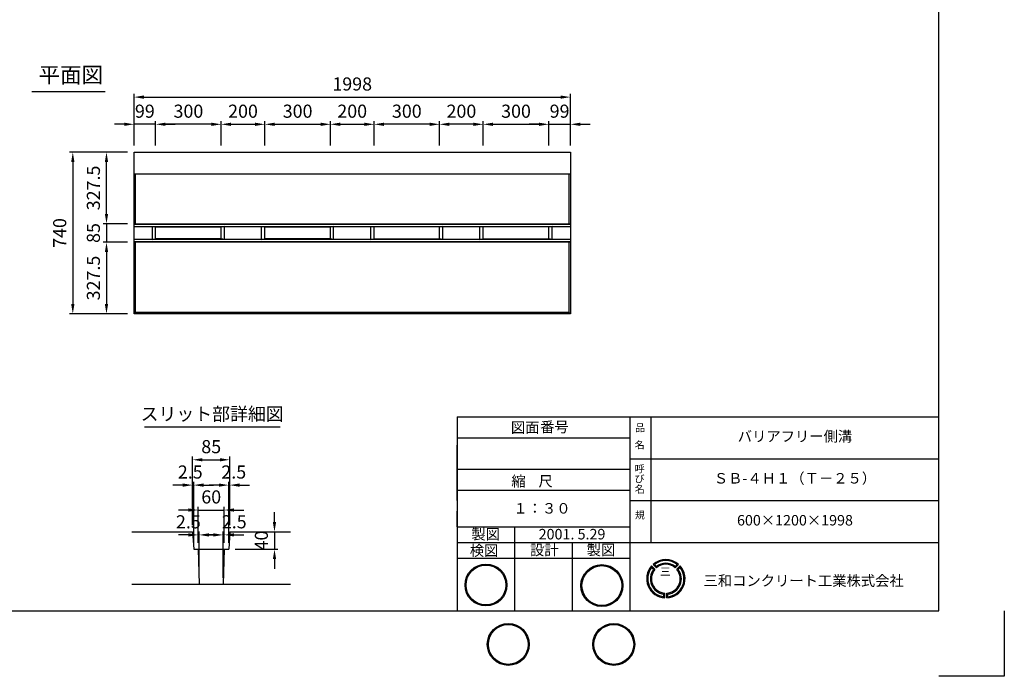
# Model space of a CAD drawing. Extents: x 0 to 8910, y 0 to 6300.
# Drawn here: x 4402 to 8910, y 0 to 3005 of the extents above; entities that cross this region are included whole.
import ezdxf
from ezdxf.enums import TextEntityAlignment as Align

# ---------------------------------------------------------------- set-up
doc = ezdxf.new("R2010")
doc.units = 0
doc.header["$LTSCALE"] = 0.5
doc.layers.get('0').update_dxf_attribs({"linetype": 'CONTINUOUS'})
doc.layers.get('DEFPOINTS').update_dxf_attribs({"linetype": 'CONTINUOUS'})
doc.layers.add('寸法引出', color=2, linetype='CONTINUOUS')
doc.layers.add('枠', color=3, linetype='CONTINUOUS')
doc.styles.add('SANWA', font='MSMINCHO.TTF')
doc.dimstyles.new('SANWA', dxfattribs={"dimtxt": 2.5, "dimasz": 2.5, "dimexe": 1, "dimexo": 1, "dimgap": 0, "dimtad": 1, "dimdec": 4, "dimdsep": 46, "dimtxsty": 'SANWA', "dimcen": 0, "dimclrd": 2, "dimclre": 2, "dimclrt": 2, "dimadec": 0, "dimazin": 0, "dimtfac": 1, "dimtdec": 4, "dimtix": 1, "dimtmove": 0, "dimatfit": 3, "dimfxl": 1, "dimtolj": 1, "dimtzin": 0, "dimarcsym": 0})

# ---------------------------------------------------------------- blocks, each defined once
blk = doc.blocks.new('*D356')
at = {"layer": 'DEFPOINTS', "color": 0, "ltscale": 30}
for p in [(6923.2, 2650.9), (4925.2, 2398.9), (6923.2, 2398.9)]:
    blk.add_point(p, dxfattribs=at)
at = {"layer": '寸法引出', "lineweight": -2, "ltscale": 30}
for p, q in [((4925.2, 2428.9), (4925.2, 2665.9)), ((6923.2, 2428.9), (6923.2, 2665.9)), ((4970.2, 2650.9), (6878.2, 2650.9))]:
    blk.add_line(p, q, dxfattribs=at)
at = {"layer": '寸法引出', "ltscale": 30}
for points in [[(4970.2, 2658.4), (4970.2, 2643.4), (4925.2, 2650.9)], [(6878.2, 2658.4), (6878.2, 2643.4), (6923.2, 2650.9)]]:
    blk.add_solid(points, dxfattribs=at)
at = {"layer": '寸法引出', "ltscale": 30, "insert": (5924.2, 2710.9), "char_height": 60, "attachment_point": 5, "style": 'SANWA'}
blk.add_mtext('\\A1;1998', dxfattribs=at)
blk = doc.blocks.new('*D370')
at = {"layer": 'DEFPOINTS', "color": 0, "ltscale": 30}
for p in [(5198.6, 875), (5193.6, 661.4), (5198.6, 581.4)]:
    blk.add_point(p, dxfattribs=at)
at = {"layer": '寸法引出', "lineweight": -2, "ltscale": 30}
for p, q in [((5148.6, 875), (5103.6, 875)), ((5193.6, 875), (5198.6, 875)), ((5198.6, 611.4), (5198.6, 890)), ((5243.6, 875), (5288.6, 875))]:
    blk.add_line(p, q, dxfattribs=at)
at = {"layer": '寸法引出', "ltscale": 30}
for points in [[(5148.6, 882.5), (5148.6, 867.5), (5193.6, 875)], [(5243.6, 882.5), (5243.6, 867.5), (5198.6, 875)]]:
    blk.add_solid(points, dxfattribs=at)
at = {"layer": '寸法引出', "ltscale": 30, "insert": (5182.6, 935), "char_height": 60, "attachment_point": 5, "style": 'SANWA'}
blk.add_mtext('\\A1;2.5', dxfattribs=at)
blk = doc.blocks.new('*D371')
at = {"layer": 'DEFPOINTS', "color": 0, "ltscale": 30}
for p in [(5223.6, 647.1), (5218.6, 581.4), (5223.6, 421.4)]:
    blk.add_point(p, dxfattribs=at)
at = {"layer": '寸法引出', "lineweight": -2, "ltscale": 30}
for p, q in [((5173.6, 647.1), (5128.6, 647.1)), ((5218.6, 647.1), (5223.6, 647.1)), ((5223.6, 451.4), (5223.6, 662.1)), ((5268.6, 647.1), (5313.6, 647.1))]:
    blk.add_line(p, q, dxfattribs=at)
at = {"layer": '寸法引出', "ltscale": 30}
for points in [[(5173.6, 654.6), (5173.6, 639.6), (5218.6, 647.1)], [(5268.6, 654.6), (5268.6, 639.6), (5223.6, 647.1)]]:
    blk.add_solid(points, dxfattribs=at)
at = {"layer": '寸法引出', "ltscale": 30, "insert": (5174, 707.1), "char_height": 60, "attachment_point": 5, "style": 'SANWA'}
blk.add_mtext('\\A1;2.5', dxfattribs=at)
blk = doc.blocks.new('*D372')
at = {"layer": 'DEFPOINTS', "color": 0, "ltscale": 30}
for p in [(5338.6, 761), (5218.6, 581.4), (5338.6, 581.4)]:
    blk.add_point(p, dxfattribs=at)
at = {"layer": '寸法引出', "lineweight": -2, "ltscale": 30}
for p, q in [((5218.6, 611.4), (5218.6, 776)), ((5338.6, 611.4), (5338.6, 776)), ((5173.6, 761), (5128.6, 761)), ((5218.6, 761), (5338.6, 761)), ((5383.6, 761), (5428.6, 761))]:
    blk.add_line(p, q, dxfattribs=at)
at = {"layer": '寸法引出', "ltscale": 30}
for points in [[(5173.6, 768.5), (5173.6, 753.5), (5218.6, 761)], [(5383.6, 768.5), (5383.6, 753.5), (5338.6, 761)]]:
    blk.add_solid(points, dxfattribs=at)
at = {"layer": '寸法引出', "ltscale": 30, "insert": (5278.6, 821), "char_height": 60, "attachment_point": 5, "style": 'SANWA'}
blk.add_mtext('\\A1;60', dxfattribs=at)
blk = doc.blocks.new('*D373')
at = {"layer": 'DEFPOINTS', "color": 0, "ltscale": 30}
for p in [(5363.6, 661.4), (5358.6, 581.4), (5568.3, 581.4)]:
    blk.add_point(p, dxfattribs=at)
at = {"layer": '寸法引出', "lineweight": -2, "ltscale": 30}
for p, q in [((5568.3, 706.4), (5568.3, 751.4)), ((5393.6, 661.4), (5583.3, 661.4)), ((5568.3, 661.4), (5568.3, 581.4)), ((5388.6, 581.4), (5583.3, 581.4)), ((5568.3, 536.4), (5568.3, 491.4))]:
    blk.add_line(p, q, dxfattribs=at)
at = {"layer": '寸法引出', "ltscale": 30}
for points in [[(5560.8, 706.4), (5575.8, 706.4), (5568.3, 661.4)], [(5560.8, 536.4), (5575.8, 536.4), (5568.3, 581.4)]]:
    blk.add_solid(points, dxfattribs=at)
at = {"layer": '寸法引出', "ltscale": 30, "insert": (5508.3, 621.4), "char_height": 60, "attachment_point": 5, "rotation": 90, "style": 'SANWA'}
blk.add_mtext('\\A1;40', dxfattribs=at)
blk = doc.blocks.new('*D374')
at = {"layer": 'DEFPOINTS', "color": 0, "ltscale": 30}
for p in [(5358.6, 875), (5363.6, 661.4), (5358.6, 581.4)]:
    blk.add_point(p, dxfattribs=at)
at = {"layer": '寸法引出', "lineweight": -2, "ltscale": 30}
for p, q in [((5313.6, 875), (5268.6, 875)), ((5358.6, 611.4), (5358.6, 890)), ((5363.6, 875), (5358.6, 875)), ((5408.6, 875), (5453.6, 875))]:
    blk.add_line(p, q, dxfattribs=at)
at = {"layer": '寸法引出', "ltscale": 30}
for points in [[(5313.6, 882.5), (5313.6, 867.5), (5358.6, 875)], [(5408.6, 882.5), (5408.6, 867.5), (5363.6, 875)]]:
    blk.add_solid(points, dxfattribs=at)
at = {"layer": '寸法引出', "ltscale": 30, "insert": (5381.9, 935), "char_height": 60, "attachment_point": 5, "style": 'SANWA'}
blk.add_mtext('\\A1;2.5', dxfattribs=at)
blk = doc.blocks.new('*D375')
at = {"layer": 'DEFPOINTS', "color": 0, "ltscale": 30}
for p in [(5363.6, 991), (5193.6, 661.4), (5363.6, 661.4)]:
    blk.add_point(p, dxfattribs=at)
at = {"layer": '寸法引出', "lineweight": -2, "ltscale": 30}
for p, q in [((5193.6, 691.4), (5193.6, 1006)), ((5363.6, 691.4), (5363.6, 1006)), ((5238.6, 991), (5318.6, 991))]:
    blk.add_line(p, q, dxfattribs=at)
at = {"layer": '寸法引出', "ltscale": 30}
for points in [[(5238.6, 998.5), (5238.6, 983.5), (5193.6, 991)], [(5318.6, 998.5), (5318.6, 983.5), (5363.6, 991)]]:
    blk.add_solid(points, dxfattribs=at)
at = {"layer": '寸法引出', "ltscale": 30, "insert": (5278.6, 1051), "char_height": 60, "attachment_point": 5, "style": 'SANWA'}
blk.add_mtext('\\A1;85', dxfattribs=at)
blk = doc.blocks.new('*D376')
at = {"layer": 'DEFPOINTS', "color": 0, "ltscale": 30}
for p in [(5333.6, 647.1), (5338.6, 581.4), (5333.6, 421.4)]:
    blk.add_point(p, dxfattribs=at)
at = {"layer": '寸法引出', "lineweight": -2, "ltscale": 30}
for p, q in [((5288.6, 647.1), (5243.6, 647.1)), ((5333.6, 451.4), (5333.6, 662.1)), ((5338.6, 647.1), (5333.6, 647.1)), ((5383.6, 647.1), (5428.6, 647.1))]:
    blk.add_line(p, q, dxfattribs=at)
at = {"layer": '寸法引出', "ltscale": 30}
for points in [[(5288.6, 654.6), (5288.6, 639.6), (5333.6, 647.1)], [(5383.6, 654.6), (5383.6, 639.6), (5338.6, 647.1)]]:
    blk.add_solid(points, dxfattribs=at)
at = {"layer": '寸法引出', "ltscale": 30, "insert": (5384, 707.1), "char_height": 60, "attachment_point": 5, "style": 'SANWA'}
blk.add_mtext('\\A1;2.5', dxfattribs=at)
blk = doc.blocks.new('*D388')
at = {"layer": 'DEFPOINTS', "color": 0, "ltscale": 30}
for p in [(5524.2, 2526.4), (5324.2, 2398.9), (5524.2, 2398.9)]:
    blk.add_point(p, dxfattribs=at)
at = {"layer": '寸法引出', "lineweight": -2, "ltscale": 30}
for p, q in [((5324.2, 2428.9), (5324.2, 2541.4)), ((5369.2, 2526.4), (5479.2, 2526.4)), ((5524.2, 2428.9), (5524.2, 2541.4))]:
    blk.add_line(p, q, dxfattribs=at)
at = {"layer": '寸法引出', "ltscale": 30}
for points in [[(5369.2, 2533.9), (5369.2, 2518.9), (5324.2, 2526.4)], [(5479.2, 2533.9), (5479.2, 2518.9), (5524.2, 2526.4)]]:
    blk.add_solid(points, dxfattribs=at)
at = {"layer": '寸法引出', "ltscale": 30, "insert": (5424.2, 2586.4), "char_height": 60, "attachment_point": 5, "style": 'SANWA'}
blk.add_mtext('\\A1;200', dxfattribs=at)
blk = doc.blocks.new('*D389')
at = {"layer": 'DEFPOINTS', "color": 0, "ltscale": 30}
for p in [(5824.2, 2526.4), (5524.2, 2398.9), (5824.2, 2398.9)]:
    blk.add_point(p, dxfattribs=at)
at = {"layer": '寸法引出', "lineweight": -2, "ltscale": 30}
for p, q in [((5524.2, 2428.9), (5524.2, 2541.4)), ((5569.2, 2526.4), (5779.2, 2526.4)), ((5824.2, 2428.9), (5824.2, 2541.4))]:
    blk.add_line(p, q, dxfattribs=at)
at = {"layer": '寸法引出', "ltscale": 30}
for points in [[(5569.2, 2533.9), (5569.2, 2518.9), (5524.2, 2526.4)], [(5779.2, 2533.9), (5779.2, 2518.9), (5824.2, 2526.4)]]:
    blk.add_solid(points, dxfattribs=at)
at = {"layer": '寸法引出', "ltscale": 30, "insert": (5674.2, 2586.4), "char_height": 60, "attachment_point": 5, "style": 'SANWA'}
blk.add_mtext('\\A1;300', dxfattribs=at)
blk = doc.blocks.new('*D390')
at = {"layer": 'DEFPOINTS', "color": 0, "ltscale": 30}
for p in [(6024.2, 2526.4), (5824.2, 2398.9), (6024.2, 2398.9)]:
    blk.add_point(p, dxfattribs=at)
at = {"layer": '寸法引出', "lineweight": -2, "ltscale": 30}
for p, q in [((5824.2, 2428.9), (5824.2, 2541.4)), ((5869.2, 2526.4), (5979.2, 2526.4)), ((6024.2, 2428.9), (6024.2, 2541.4))]:
    blk.add_line(p, q, dxfattribs=at)
at = {"layer": '寸法引出', "ltscale": 30}
for points in [[(5869.2, 2533.9), (5869.2, 2518.9), (5824.2, 2526.4)], [(5979.2, 2533.9), (5979.2, 2518.9), (6024.2, 2526.4)]]:
    blk.add_solid(points, dxfattribs=at)
at = {"layer": '寸法引出', "ltscale": 30, "insert": (5924.2, 2586.4), "char_height": 60, "attachment_point": 5, "style": 'SANWA'}
blk.add_mtext('\\A1;200', dxfattribs=at)
blk = doc.blocks.new('*D391')
at = {"layer": 'DEFPOINTS', "color": 0, "ltscale": 30}
for p in [(5024.2, 2526.4), (5024.2, 2398.9), (5324.2, 2398.9)]:
    blk.add_point(p, dxfattribs=at)
at = {"layer": '寸法引出', "lineweight": -2, "ltscale": 30}
for p, q in [((5024.2, 2428.9), (5024.2, 2541.4)), ((5279.2, 2526.4), (5069.2, 2526.4)), ((5324.2, 2428.9), (5324.2, 2541.4))]:
    blk.add_line(p, q, dxfattribs=at)
at = {"layer": '寸法引出', "ltscale": 30}
for points in [[(5069.2, 2533.9), (5069.2, 2518.9), (5024.2, 2526.4)], [(5279.2, 2533.9), (5279.2, 2518.9), (5324.2, 2526.4)]]:
    blk.add_solid(points, dxfattribs=at)
at = {"layer": '寸法引出', "ltscale": 30, "insert": (5174.2, 2586.4), "char_height": 60, "attachment_point": 5, "style": 'SANWA'}
blk.add_mtext('\\A1;300', dxfattribs=at)
blk = doc.blocks.new('*D392')
at = {"layer": 'DEFPOINTS', "color": 0, "ltscale": 30}
for p in [(4925.2, 2526.4), (4925.2, 2398.9), (5024.2, 2398.9)]:
    blk.add_point(p, dxfattribs=at)
at = {"layer": '寸法引出', "lineweight": -2, "ltscale": 30}
for p, q in [((4880.2, 2526.4), (4835.2, 2526.4)), ((4925.2, 2428.9), (4925.2, 2541.4)), ((5024.2, 2526.4), (4925.2, 2526.4)), ((5024.2, 2428.9), (5024.2, 2541.4)), ((5069.2, 2526.4), (5114.2, 2526.4))]:
    blk.add_line(p, q, dxfattribs=at)
at = {"layer": '寸法引出', "ltscale": 30}
for points in [[(4880.2, 2533.9), (4880.2, 2518.9), (4925.2, 2526.4)], [(5069.2, 2533.9), (5069.2, 2518.9), (5024.2, 2526.4)]]:
    blk.add_solid(points, dxfattribs=at)
at = {"layer": '寸法引出', "ltscale": 30, "insert": (4974.7, 2586.4), "char_height": 60, "attachment_point": 5, "style": 'SANWA'}
blk.add_mtext('\\A1;99', dxfattribs=at)
blk = doc.blocks.new('*D393')
at = {"layer": 'DEFPOINTS', "color": 0, "ltscale": 30}
for p in [(4925.2, 2071.4), (4799.1, 1986.4), (4925.2, 1986.4)]:
    blk.add_point(p, dxfattribs=at)
at = {"layer": '寸法引出', "lineweight": -2, "ltscale": 30}
for p, q in [((4799.1, 2116.4), (4799.1, 2161.4)), ((4895.2, 2071.4), (4784.1, 2071.4)), ((4799.1, 2071.4), (4799.1, 1986.4)), ((4895.2, 1986.4), (4784.1, 1986.4)), ((4799.1, 1941.4), (4799.1, 1896.4))]:
    blk.add_line(p, q, dxfattribs=at)
at = {"layer": '寸法引出', "ltscale": 30}
for points in [[(4791.6, 2116.4), (4806.6, 2116.4), (4799.1, 2071.4)], [(4791.6, 1941.4), (4806.6, 1941.4), (4799.1, 1986.4)]]:
    blk.add_solid(points, dxfattribs=at)
at = {"layer": '寸法引出', "ltscale": 30, "insert": (4739.1, 2028.9), "char_height": 60, "attachment_point": 5, "rotation": 90, "style": 'SANWA'}
blk.add_mtext('\\A1;85', dxfattribs=at)
blk = doc.blocks.new('*D394')
at = {"layer": 'DEFPOINTS', "color": 0, "ltscale": 30}
for p in [(4925.2, 1986.4), (4799.1, 1658.9), (4925.2, 1658.9)]:
    blk.add_point(p, dxfattribs=at)
at = {"layer": '寸法引出', "lineweight": -2, "ltscale": 30}
for p, q in [((4895.2, 1986.4), (4784.1, 1986.4)), ((4799.1, 1941.4), (4799.1, 1703.9)), ((4895.2, 1658.9), (4784.1, 1658.9))]:
    blk.add_line(p, q, dxfattribs=at)
at = {"layer": '寸法引出', "ltscale": 30}
for points in [[(4791.6, 1941.4), (4806.6, 1941.4), (4799.1, 1986.4)], [(4791.6, 1703.9), (4806.6, 1703.9), (4799.1, 1658.9)]]:
    blk.add_solid(points, dxfattribs=at)
at = {"layer": '寸法引出', "ltscale": 30, "insert": (4739.1, 1822.7), "char_height": 60, "attachment_point": 5, "rotation": 90, "style": 'SANWA'}
blk.add_mtext('\\A1;327.5', dxfattribs=at)
blk = doc.blocks.new('*D395')
at = {"layer": 'DEFPOINTS', "color": 0, "ltscale": 30}
for p in [(4799.1, 2398.9), (4925.2, 2398.9), (4925.2, 2071.4)]:
    blk.add_point(p, dxfattribs=at)
at = {"layer": '寸法引出', "lineweight": -2, "ltscale": 30}
for p, q in [((4895.2, 2398.9), (4784.1, 2398.9)), ((4799.1, 2116.4), (4799.1, 2353.9)), ((4895.2, 2071.4), (4784.1, 2071.4))]:
    blk.add_line(p, q, dxfattribs=at)
at = {"layer": '寸法引出', "ltscale": 30}
for points in [[(4791.6, 2353.9), (4806.6, 2353.9), (4799.1, 2398.9)], [(4791.6, 2116.4), (4806.6, 2116.4), (4799.1, 2071.4)]]:
    blk.add_solid(points, dxfattribs=at)
at = {"layer": '寸法引出', "ltscale": 30, "insert": (4739.1, 2235.2), "char_height": 60, "attachment_point": 5, "rotation": 90, "style": 'SANWA'}
blk.add_mtext('\\A1;327.5', dxfattribs=at)
blk = doc.blocks.new('*D396')
at = {"layer": 'DEFPOINTS', "color": 0, "ltscale": 30}
for p in [(4925.2, 2398.9), (4644.9, 1658.9), (4925.2, 1658.9)]:
    blk.add_point(p, dxfattribs=at)
at = {"layer": '寸法引出', "lineweight": -2, "ltscale": 30}
for p, q in [((4895.2, 2398.9), (4629.9, 2398.9)), ((4644.9, 2353.9), (4644.9, 1703.9)), ((4895.2, 1658.9), (4629.9, 1658.9))]:
    blk.add_line(p, q, dxfattribs=at)
at = {"layer": '寸法引出', "ltscale": 30}
for points in [[(4637.4, 2353.9), (4652.4, 2353.9), (4644.9, 2398.9)], [(4637.4, 1703.9), (4652.4, 1703.9), (4644.9, 1658.9)]]:
    blk.add_solid(points, dxfattribs=at)
at = {"layer": '寸法引出', "ltscale": 30, "insert": (4584.9, 2028.9), "char_height": 60, "attachment_point": 5, "rotation": 90, "style": 'SANWA'}
blk.add_mtext('\\A1;740', dxfattribs=at)
blk = doc.blocks.new('*D486')
at = {"layer": 'DEFPOINTS', "color": 0, "ltscale": 30}
for p in [(6324.2, 2526.4), (6324.2, 2398.9), (6524.2, 2398.9)]:
    blk.add_point(p, dxfattribs=at)
at = {"layer": '寸法引出', "lineweight": -2, "ltscale": 30}
for p, q in [((6324.2, 2428.9), (6324.2, 2541.4)), ((6479.2, 2526.4), (6369.2, 2526.4)), ((6524.2, 2428.9), (6524.2, 2541.4))]:
    blk.add_line(p, q, dxfattribs=at)
at = {"layer": '寸法引出', "ltscale": 30}
for points in [[(6369.2, 2533.9), (6369.2, 2518.9), (6324.2, 2526.4)], [(6479.2, 2533.9), (6479.2, 2518.9), (6524.2, 2526.4)]]:
    blk.add_solid(points, dxfattribs=at)
at = {"layer": '寸法引出', "ltscale": 30, "insert": (6424.2, 2586.4), "char_height": 60, "attachment_point": 5, "style": 'SANWA'}
blk.add_mtext('\\A1;200', dxfattribs=at)
blk = doc.blocks.new('*D487')
at = {"layer": 'DEFPOINTS', "color": 0, "ltscale": 30}
for p in [(6024.2, 2526.4), (6024.2, 2398.9), (6324.2, 2398.9)]:
    blk.add_point(p, dxfattribs=at)
at = {"layer": '寸法引出', "lineweight": -2, "ltscale": 30}
for p, q in [((6024.2, 2428.9), (6024.2, 2541.4)), ((6279.2, 2526.4), (6069.2, 2526.4)), ((6324.2, 2428.9), (6324.2, 2541.4))]:
    blk.add_line(p, q, dxfattribs=at)
at = {"layer": '寸法引出', "ltscale": 30}
for points in [[(6069.2, 2533.9), (6069.2, 2518.9), (6024.2, 2526.4)], [(6279.2, 2533.9), (6279.2, 2518.9), (6324.2, 2526.4)]]:
    blk.add_solid(points, dxfattribs=at)
at = {"layer": '寸法引出', "ltscale": 30, "insert": (6174.2, 2586.4), "char_height": 60, "attachment_point": 5, "style": 'SANWA'}
blk.add_mtext('\\A1;300', dxfattribs=at)
blk = doc.blocks.new('*D488')
at = {"layer": 'DEFPOINTS', "color": 0, "ltscale": 30}
for p in [(6824.2, 2526.4), (6524.2, 2398.9), (6824.2, 2398.9)]:
    blk.add_point(p, dxfattribs=at)
at = {"layer": '寸法引出', "lineweight": -2, "ltscale": 30}
for p, q in [((6524.2, 2428.9), (6524.2, 2541.4)), ((6569.2, 2526.4), (6779.2, 2526.4)), ((6824.2, 2428.9), (6824.2, 2541.4))]:
    blk.add_line(p, q, dxfattribs=at)
at = {"layer": '寸法引出', "ltscale": 30}
for points in [[(6569.2, 2533.9), (6569.2, 2518.9), (6524.2, 2526.4)], [(6779.2, 2533.9), (6779.2, 2518.9), (6824.2, 2526.4)]]:
    blk.add_solid(points, dxfattribs=at)
at = {"layer": '寸法引出', "ltscale": 30, "insert": (6674.2, 2586.4), "char_height": 60, "attachment_point": 5, "style": 'SANWA'}
blk.add_mtext('\\A1;300', dxfattribs=at)
blk = doc.blocks.new('*D489')
at = {"layer": 'DEFPOINTS', "color": 0, "ltscale": 30}
for p in [(6923.2, 2526.4), (6824.2, 2398.9), (6923.2, 2398.9)]:
    blk.add_point(p, dxfattribs=at)
at = {"layer": '寸法引出', "lineweight": -2, "ltscale": 30}
for p, q in [((6779.2, 2526.4), (6734.2, 2526.4)), ((6824.2, 2428.9), (6824.2, 2541.4)), ((6824.2, 2526.4), (6923.2, 2526.4)), ((6923.2, 2428.9), (6923.2, 2541.4)), ((6968.2, 2526.4), (7013.2, 2526.4))]:
    blk.add_line(p, q, dxfattribs=at)
at = {"layer": '寸法引出', "ltscale": 30}
for points in [[(6779.2, 2533.9), (6779.2, 2518.9), (6824.2, 2526.4)], [(6968.2, 2533.9), (6968.2, 2518.9), (6923.2, 2526.4)]]:
    blk.add_solid(points, dxfattribs=at)
at = {"layer": '寸法引出', "ltscale": 30, "insert": (6873.7, 2586.4), "char_height": 60, "attachment_point": 5, "style": 'SANWA'}
blk.add_mtext('\\A1;99', dxfattribs=at)

msp = doc.modelspace()

# ---------------------------------------------------------------- hatches: boundary and pattern name
h = msp.add_hatch(color=256)
h.paths.add_polyline_path([(6440.70545, 417.83395, 1.0000000141), (6632.64596, 417.83395, 1.0000000141)])
h.paths.add_polyline_path([(6627.84596, 417.83395, -1.0000000628), (6445.50545, 417.83395, -1.0000000628)], flags=16)
h = msp.add_hatch(color=256)
h.paths.add_polyline_path([(6971.25402, 415.36121, 1.0000000141), (7163.19453, 415.36121, 1.0000000141)])
h.paths.add_polyline_path([(7158.39453, 415.36121, -1.0000000628), (6976.05402, 415.36121, -1.0000000628)], flags=16)
h.paths.add_polyline_path([(7022.71104, 412.19182), (7114.68869, 412.19182), (7114.68869, 501.48791), (7022.71104, 501.48791)], flags=8)
h.paths.add_polyline_path([(7022.99012, 340.83121), (7115.10185, 340.83121), (7115.10185, 434.55188), (7022.99012, 434.55188)], flags=8)
h = msp.add_hatch(color=256)
h.paths.add_polyline_path([(7301.72671, 511.75159), (7317.03064, 496.44766, -0.3722683533), (7403.51424, 496.44766), (7418.81817, 511.75159, 0.382497994)])
h.paths.add_polyline_path([(7411.72863, 511.45027), (7403.17607, 502.89772, 0.3367429549), (7317.36881, 502.89772), (7308.81625, 511.45027, -0.3477704275)], flags=16)
h.paths.add_polyline_path([(7410.30246, 489.65944, -0.6168583269), (7365.07244, 380.4645), (7365.07244, 358.82147, 0.6292889159), (7425.60639, 504.96337)])
h.paths.add_polyline_path([(7425.30508, 497.87382, -0.5873104909), (7369.87244, 364.0476), (7369.87244, 376.14274, 0.5741105922), (7416.75252, 489.32127)], flags=16)
h.paths.add_polyline_path([(7294.93849, 504.96337, 0.6292889159), (7355.47244, 358.82147), (7355.47244, 380.4645, -0.6168583269), (7310.24241, 489.65944)])
h.paths.add_polyline_path([(7303.79236, 489.32127, 0.5741105922), (7350.67244, 376.14274), (7350.67244, 364.0476, -0.5873104909), (7295.2398, 497.87382)], flags=16)
h = msp.add_hatch(color=256)
h.paths.add_polyline_path([(6542.8544, 145.8336, 1.0000000141), (6734.7949, 145.8336, 1.0000000141)])
h.paths.add_polyline_path([(6729.9949, 145.8336, -1.0000000628), (6547.6544, 145.8336, -1.0000000628)], flags=16)
h.paths.add_polyline_path([(6593.4399, 137.06973), (6687.69689, 137.06973), (6687.69689, 229.98593), (6593.4399, 229.98593)], flags=8)
h.paths.add_polyline_path([(6602.63519, 65.71567), (6679.19384, 65.71567), (6679.19384, 149.78271), (6602.63519, 149.78271)], flags=8)
h = msp.add_hatch(color=256)
h.paths.add_polyline_path([(7025.96279, 145.8336, 1.0000000141), (7217.9033, 145.8336, 1.0000000141)])
h.paths.add_polyline_path([(7213.1033, 145.8336, -1.0000000628), (7030.76279, 145.8336, -1.0000000628)], flags=16)
h.paths.add_polyline_path([(7083.38629, 138.44075), (7167.45333, 138.44075), (7167.45333, 232.16142), (7083.38629, 232.16142)], flags=8)
h.paths.add_polyline_path([(7074.34694, 73.58292), (7163.7771, 73.58292), (7163.7771, 161.67231), (7074.34694, 161.67231)], flags=8)

# ---------------------------------------------------------------- linework, layer by layer
for p, q in [((4457.8895, 2675.7776), (4792.56643, 2675.7776)), ((6405.06384, 1188.00001), (6405.06384, 1044.00001)), ((7197.06384, 300.00001), (7197.06384, 1188.00001)), ((7197.06384, 1188.00001), (7242.55456, 1188.00001)), ((7293.06384, 612.00001), (7293.06384, 1188.00001)), ((4973.06798, 1141.39976), (5594.37725, 1141.39976)), ((6405.06384, 872.11314), (6405.06384, 1058.5403)), ((6405.06384, 804.00001), (6405.06384, 872.11314)), ((6405.06384, 684.00001), (6405.06384, 756.00001)), ((6405.06384, 756.00001), (6405.06384, 599.8703)), ((6405.06384, 684.00001), (6405.06384, 612.00001)), ((6669.06384, 300.00001), (6669.06384, 684.00001)), ((6405.06384, 612.00001), (8610.00001, 612.00001)), ((6933.06384, 300.00001), (6933.06384, 612.00001)), ((7310.24241, 489.65944), (7294.84556, 505.05629)), ((7303.79236, 489.32127), (7295.2398, 497.87382)), ((7317.03064, 496.44766), (7301.63379, 511.84451)), ((7317.36881, 502.89772), (7308.81625, 511.45027)), ((7403.17607, 502.89772), (7411.72863, 511.45027)), ((7403.51424, 496.44766), (7418.81817, 511.75159)), ((7410.30246, 489.65944), (7425.60639, 504.96337)), ((7416.75252, 489.32127), (7425.30508, 497.87382)), ((7350.67244, 364.0476), (7350.67244, 376.14274)), ((7355.47244, 358.82147), (7355.47244, 380.4645)), ((7365.07244, 358.82147), (7365.07244, 380.4645)), ((7369.87244, 364.0476), (7369.87244, 376.14274)), ((8910.00001, 300.00001), (8910.00001, 0.00001)), ((8910.00001, 0.00001), (8610.00001, 0.00001))]:
    msp.add_line(p, q)
at = {"ltscale": 30}
for p, q in [((4925.15877, 2398.94969), (6923.15877, 2398.94969)), ((4925.15877, 1658.94969), (4925.15877, 2398.94969)), ((6923.15877, 2398.94969), (6923.15877, 1658.94969)), ((4925.15877, 2298.94969), (6923.15877, 2298.94969)), ((4931.15877, 2068.94969), (4931.15877, 2298.94969)), ((6917.15877, 2068.94969), (6917.15877, 2298.94969)), ((4925.15877, 2071.44969), (6923.15877, 2071.44969)), ((4925.15877, 2068.94969), (6923.15877, 2068.94969)), ((4925.15877, 2058.94969), (6923.15877, 2058.94969)), ((5009.15877, 1998.94969), (5009.15877, 2058.94969)), ((5009.15877, 2058.94969), (5024.15877, 2056.44969)), ((5024.15877, 2056.44969), (5324.15877, 2056.44969)), ((5024.15877, 2001.44969), (5024.15877, 2056.44969)), ((5339.15877, 2058.94969), (5324.15877, 2056.44969)), ((5324.15877, 2001.44969), (5324.15877, 2056.44969)), ((5339.15877, 1998.94969), (5339.15877, 2058.94969)), ((5509.15877, 1998.94969), (5509.15877, 2058.94969)), ((5509.15877, 2058.94969), (5524.15877, 2056.44969)), ((5524.15877, 2001.44969), (5524.15877, 2056.44969)), ((5524.15877, 2056.44969), (5824.15877, 2056.44969)), ((5839.15877, 2058.94969), (5824.15877, 2056.44969)), ((5824.15877, 2001.44969), (5824.15877, 2056.44969)), ((5839.15877, 1998.94969), (5839.15877, 2058.94969)), ((6009.15877, 1998.94969), (6009.15877, 2058.94969)), ((6009.15877, 2058.94969), (6024.15877, 2056.44969)), ((6324.15877, 2056.44969), (6024.15877, 2056.44969)), ((6024.15877, 2001.44969), (6024.15877, 2056.44969)), ((6339.15877, 2058.94969), (6324.15877, 2056.44969)), ((6324.15877, 2001.44969), (6324.15877, 2056.44969)), ((6339.15877, 1998.94969), (6339.15877, 2058.94969)), ((6509.15877, 1998.94969), (6509.15877, 2058.94969)), ((6509.15877, 2058.94969), (6524.15877, 2056.44969)), ((6524.15877, 2001.44969), (6524.15877, 2056.44969)), ((6824.15877, 2056.44969), (6524.15877, 2056.44969)), ((6839.15877, 2058.94969), (6824.15877, 2056.44969)), ((6824.15877, 2001.44969), (6824.15877, 2056.44969)), ((6839.15877, 1998.94969), (6839.15877, 2058.94969)), ((6923.15877, 1998.94969), (4925.15877, 1998.94969)), ((6923.15877, 1988.94969), (4925.15877, 1988.94969)), ((6923.15877, 1986.44969), (4925.15877, 1986.44969)), ((4931.15877, 1664.94969), (4931.15877, 1988.94969)), ((5009.15877, 1998.94969), (5024.15877, 2001.44969)), ((5324.15877, 2001.44969), (5024.15877, 2001.44969)), ((5339.15877, 1998.94969), (5324.15877, 2001.44969)), ((5509.15877, 1998.94969), (5524.15877, 2001.44969)), ((5824.15877, 2001.44969), (5524.15877, 2001.44969)), ((5839.15877, 1998.94969), (5824.15877, 2001.44969)), ((6009.15877, 1998.94969), (6024.15877, 2001.44969)), ((6024.15877, 2001.44969), (6324.15877, 2001.44969)), ((6339.15877, 1998.94969), (6324.15877, 2001.44969)), ((6509.15877, 1998.94969), (6524.15877, 2001.44969)), ((6524.15877, 2001.44969), (6824.15877, 2001.44969)), ((6839.15877, 1998.94969), (6824.15877, 2001.44969)), ((6917.15877, 1664.94969), (6917.15877, 1988.94969)), ((4931.15877, 1664.94969), (4925.15877, 1658.94969)), ((6923.15877, 1658.94969), (4925.15877, 1658.94969)), ((6917.15877, 1664.94969), (4931.15877, 1664.94969)), ((6917.15877, 1664.94969), (6923.15877, 1658.94969))]:
    msp.add_line(p, q, dxfattribs=at)
at = {"color": 0}
for p, q in [((6405.06384, 1188.00001), (8610.00001, 1188.00001)), ((6405.06384, 1092.00001), (7197.06384, 1092.00001)), ((6405.06384, 1092.00001), (7197.06384, 1092.00001)), ((6405.06384, 1044.00001), (6405.06384, 756.00001)), ((7197.06384, 996.00001), (8610.00001, 996.00001)), ((6405.06384, 948.00001), (7197.06384, 948.00001)), ((6405.06384, 852.00001), (7197.06384, 852.00001)), ((7197.06384, 804.00001), (8610.00001, 804.00001)), ((6405.06384, 756.00001), (6405.06384, 300.00001)), ((6405.06384, 684.00001), (7197.06384, 684.00001)), ((6405.06384, 540.00001), (7197.06384, 540.00001))]:
    msp.add_line(p, q, dxfattribs=at)
at = {"ltscale": 20}
for p, q in [((4915.07033, 661.42133), (5193.57033, 661.42133)), ((5193.57033, 661.42133), (5198.57033, 581.42133)), ((5363.57033, 661.42133), (5358.57033, 581.42133)), ((5363.57033, 661.42133), (5642.07033, 661.42133)), ((5198.57033, 581.42133), (5358.57033, 581.42133)), ((5218.57033, 581.42133), (5223.57033, 421.42133)), ((5338.57033, 581.42133), (5333.57033, 421.42133)), ((4915.07033, 421.42133), (5642.07033, 421.42133))]:
    msp.add_line(p, q, dxfattribs=at)
for centre, radius in [((6536.67571, 417.83395), 95.97025), ((6536.67571, 417.83395), 91.17025), ((7067.22428, 415.36121), 95.97025), ((7067.22428, 415.36121), 91.17025), ((6638.82465, 145.8336), 95.97025), ((6638.82465, 145.8336), 91.17025), ((7121.93305, 145.8336), 95.97025), ((7121.93305, 145.8336), 91.17025)]:
    msp.add_circle(centre, radius)
for radius, start, end in [(87.72758, 138.13649545, 266.86350455), (82.92758, 141.64767379, 263.35232621), (87.72758, 48.13649545, 131.86350455), (82.92758, 51.64767379, 128.35232621), (66.12758, 49.16258741, 130.83741259), (70.92758, 52.77882031, 127.22117969), (87.72758, 273.13649545, 41.86350455), (82.92758, 276.64767379, 38.35232621), (70.92758, 142.77882031, 262.22117969), (66.12758, 139.16258741, 265.83741259), (66.12758, 274.16258741, 40.83741259), (70.92758, 277.77882031, 37.22117969)]:
    msp.add_arc((7360.27244, 446.41764), radius, start, end)
at = {"layer": '枠'}
for p, q in [((8610.00001, 300.00001), (8610.00001, 6000.00001)), ((750.00001, 300.00001), (8610.00001, 300.00001))]:
    msp.add_line(p, q, dxfattribs=at)

# ---------------------------------------------------------------- texts
at = {"style": 'SANWA'}
for s, height, p in [('平面図', 72, (4635.74792, 2743.07264)), ('スリット部詳細図', 60, (5282.86925, 1193.02021)), ('バリアフリー側溝', 48, (7951.53193, 1092.00001)), ('ＳＢ-４Ｈ１（Ｔ－２５）', 48, (7951.53193, 900.00001)), ('600×1200×1998', 48, (7951.53193, 708.00001))]:
    msp.add_text(s, height=height, dxfattribs=at).set_placement(p, align=Align.MIDDLE)
at = {"ltscale": 2, "style": 'SANWA'}
for s, height, p in [('図面', 48, (6650.81474, 1114.55458)), ('番号', 48, (6784.67858, 1117.28239)), ('品', 33.6, (7219.48621, 1120.7538)), ('名', 33.6, (7217.66609, 1041.99253)), ('呼', 33.6, (7217.52686, 932.86964)), ('縮    尺', 48, (6652.91776, 868.76783)), ('び', 33.6, (7217.05028, 886.86524)), ('名', 33.6, (7217.73074, 839.8527)), ('１：３０', 48, (6662.22154, 744.80695)), ('規', 33.6, (7218.57615, 721.36924)), ('製図', 48, (6469.4988, 626.50276)), ('2001. 5.29', 48, (6777.94462, 626.50276)), ('検図', 48, (6462.43237, 551.5436)), ('設計', 48, (6738.15198, 554.27144)), ('製図', 48, (6997.4988, 554.50276))]:
    msp.add_text(s, height=height, dxfattribs=at).set_placement(p)
at = {"style": 'SANWA'}
for s, height, p in [('三', 36, (7333.41802, 461.26419)), ('三和コンクリート工業株式会社', 48, (7532.81664, 413.43775))]:
    msp.add_text(s, height=height, dxfattribs=at).set_placement(p)

# ---------------------------------------------------------------- dimensions: what is measured, and where the dimension line sits
at = {"layer": '寸法引出', "ltscale": 30}
for base, p1, p2, override, picture, middle in [((6923.15877, 2650.93494), (4925.15877, 2398.94969), (6923.15877, 2398.94969), {"dimscale": 30, "dimtxt": 2, "dimasz": 1.5, "dimexe": 0.5, "dimgap": 1, "dimclrd": 256, "dimclre": 256, "dimclrt": 256}, '*D356', (5924.15877, 2710.93494)), ((4925.15877, 2526.43211), (5024.15877, 2398.94969), (4925.15877, 2398.94969), {"dimscale": 30, "dimtxt": 2, "dimasz": 1.5, "dimexe": 0.5, "dimgap": 1, "dimclrd": 256, "dimclre": 256, "dimclrt": 256, "dimtmove": 1}, '*D392', (4974.65877, 2586.43211)), ((5024.15877, 2526.43211), (5324.15877, 2398.94969), (5024.15877, 2398.94969), {"dimscale": 30, "dimtxt": 2, "dimasz": 1.5, "dimexe": 0.5, "dimgap": 1, "dimclrd": 256, "dimclre": 256, "dimclrt": 256, "dimtmove": 1}, '*D391', (5174.15877, 2586.43211)), ((5524.15877, 2526.43211), (5324.15877, 2398.94969), (5524.15877, 2398.94969), {"dimscale": 30, "dimtxt": 2, "dimasz": 1.5, "dimexe": 0.5, "dimgap": 1, "dimclrd": 256, "dimclre": 256, "dimclrt": 256}, '*D388', (5424.15877, 2586.43211)), ((5824.15877, 2526.43211), (5524.15877, 2398.94969), (5824.15877, 2398.94969), {"dimscale": 30, "dimtxt": 2, "dimasz": 1.5, "dimexe": 0.5, "dimgap": 1, "dimclrd": 256, "dimclre": 256, "dimclrt": 256, "dimtmove": 1}, '*D389', (5674.15877, 2586.43211)), ((6024.15877, 2526.43211), (5824.15877, 2398.94969), (6024.15877, 2398.94969), {"dimscale": 30, "dimtxt": 2, "dimasz": 1.5, "dimexe": 0.5, "dimgap": 1, "dimclrd": 256, "dimclre": 256, "dimclrt": 256, "dimtmove": 1}, '*D390', (5924.15877, 2586.43211))]:
    dim = msp.add_linear_dim(base=base, p1=p1, p2=p2, dimstyle='SANWA', override=override, dxfattribs=at)
    dim.commit()
    dim.dimension.update_dxf_attribs({"geometry": picture, "text_midpoint": middle})
for base, p1, p2, angle, override, picture, middle in [((6024.15877, 2526.43211), (6324.15877, 2398.94969), (6024.15877, 2398.94969), 180, {"dimscale": 30, "dimtxt": 2, "dimasz": 1.5, "dimexe": 0.5, "dimgap": 1, "dimclrd": 256, "dimclre": 256, "dimclrt": 256, "dimtmove": 1}, '*D487', (6174.15877, 2586.43211)), ((6324.15877, 2526.43211), (6524.15877, 2398.94969), (6324.15877, 2398.94969), 180, {"dimscale": 30, "dimtxt": 2, "dimasz": 1.5, "dimexe": 0.5, "dimgap": 1, "dimclrd": 256, "dimclre": 256, "dimclrt": 256}, '*D486', (6424.15877, 2586.43211)), ((6824.15877, 2526.43211), (6524.15877, 2398.94969), (6824.15877, 2398.94969), 180, {"dimscale": 30, "dimtxt": 2, "dimasz": 1.5, "dimexe": 0.5, "dimgap": 1, "dimclrd": 256, "dimclre": 256, "dimclrt": 256, "dimtmove": 1}, '*D488', (6674.15877, 2586.43211)), ((6923.15877, 2526.43211), (6824.15877, 2398.94969), (6923.15877, 2398.94969), 180, {"dimscale": 30, "dimtxt": 2, "dimasz": 1.5, "dimexe": 0.5, "dimgap": 1, "dimclrd": 256, "dimclre": 256, "dimclrt": 256, "dimtmove": 1}, '*D489', (6873.65877, 2586.43211)), ((4644.87216, 1658.94969), (4925.15877, 2398.94969), (4925.15877, 1658.94969), 90, {"dimscale": 30, "dimtxt": 2, "dimasz": 1.5, "dimexe": 0.5, "dimgap": 1, "dimclrd": 256, "dimclre": 256, "dimclrt": 256}, '*D396', (4584.87216, 2028.94969)), ((4799.06147, 2398.94969), (4925.15877, 2071.44969), (4925.15877, 2398.94969), 90, {"dimscale": 30, "dimtxt": 2, "dimasz": 1.5, "dimexe": 0.5, "dimgap": 1, "dimclrd": 256, "dimclre": 256, "dimclrt": 256, "dimtmove": 1}, '*D395', (4739.06147, 2235.19969)), ((4799.06147, 1986.44969), (4925.15877, 2071.44969), (4925.15877, 1986.44969), 90, {"dimscale": 30, "dimtxt": 2, "dimasz": 1.5, "dimexe": 0.5, "dimgap": 1, "dimclrd": 256, "dimclre": 256, "dimclrt": 256}, '*D393', (4739.06147, 2028.94969)), ((4799.06147, 1658.94969), (4925.15877, 1986.44969), (4925.15877, 1658.94969), 90, {"dimscale": 30, "dimtxt": 2, "dimasz": 1.5, "dimexe": 0.5, "dimgap": 1, "dimclrd": 256, "dimclre": 256, "dimclrt": 256, "dimtmove": 1}, '*D394', (4739.06147, 1822.69969))]:
    dim = msp.add_linear_dim(base=base, p1=p1, p2=p2, angle=angle, dimstyle='SANWA', override=override, dxfattribs=at)
    dim.commit()
    dim.dimension.update_dxf_attribs({"geometry": picture, "text_midpoint": middle})
for base, p1, p2, text, override, picture, middle in [((5363.57033, 991.01726), (5193.57033, 661.42133), (5363.57033, 661.42133), '85', {"dimscale": 30, "dimtxt": 2, "dimasz": 1.5, "dimexe": 0.5, "dimgap": 1, "dimclrd": 256, "dimclre": 256, "dimclrt": 256}, '*D375', (5278.57033, 991.01726)), ((5198.57033, 874.95572), (5193.57033, 661.42133), (5198.57033, 581.42133), '2.5', {"dimscale": 30, "dimtxt": 2, "dimasz": 1.5, "dimexe": 0.5, "dimgap": 1, "dimse1": 1, "dimclrd": 256, "dimclre": 256, "dimclrt": 256, "dimtmove": 1}, '*D370', (5182.57907, 874.95572)), ((5358.57033, 874.95572), (5363.57033, 661.42133), (5358.57033, 581.42133), '2.5', {"dimscale": 30, "dimtxt": 2, "dimasz": 1.5, "dimexe": 0.5, "dimgap": 1, "dimse1": 1, "dimclrd": 256, "dimclre": 256, "dimclrt": 256, "dimtmove": 1}, '*D374', (5381.87282, 874.95572)), ((5338.57033, 761.04346), (5218.57033, 581.42133), (5338.57033, 581.42133), '60', {"dimscale": 30, "dimtxt": 2, "dimasz": 1.5, "dimexe": 0.5, "dimgap": 1, "dimclrd": 256, "dimclre": 256, "dimclrt": 256}, '*D372', (5278.57033, 761.04346)), ((5223.57033, 647.13119), (5218.57033, 581.42133), (5223.57033, 421.42133), '2.5', {"dimscale": 30, "dimtxt": 2, "dimasz": 1.5, "dimexe": 0.5, "dimgap": 1, "dimse1": 1, "dimclrd": 256, "dimclre": 256, "dimclrt": 256, "dimtmove": 1}, '*D371', (5173.97482, 647.13119)), ((5333.57033, 647.13119), (5338.57033, 581.42133), (5333.57033, 421.42133), '2.5', {"dimscale": 30, "dimtxt": 2, "dimasz": 1.5, "dimexe": 0.5, "dimgap": 1, "dimse1": 1, "dimclrd": 256, "dimclre": 256, "dimclrt": 256, "dimtmove": 1}, '*D376', (5384.02391, 647.13119))]:
    dim = msp.add_linear_dim(base=base, p1=p1, p2=p2, text=text, dimstyle='SANWA', override=override, dxfattribs=at)
    dim.commit()
    dim.dimension.update_dxf_attribs({"geometry": picture, "text_midpoint": middle, "dimtype": 160})
dim = msp.add_linear_dim(base=(5568.31766, 581.42133), p1=(5363.57033, 661.42133), p2=(5358.57033, 581.42133), angle=90, text='40', dimstyle='SANWA', override={"dimscale": 30, "dimtxt": 2, "dimasz": 1.5, "dimexe": 0.5, "dimgap": 1, "dimclrd": 256, "dimclre": 256, "dimclrt": 256}, dxfattribs=at)
dim.commit()
dim.dimension.update_dxf_attribs({"geometry": '*D373', "text_midpoint": (5508.31766, 621.42133)})

doc.saveas('drawing.dxf')
